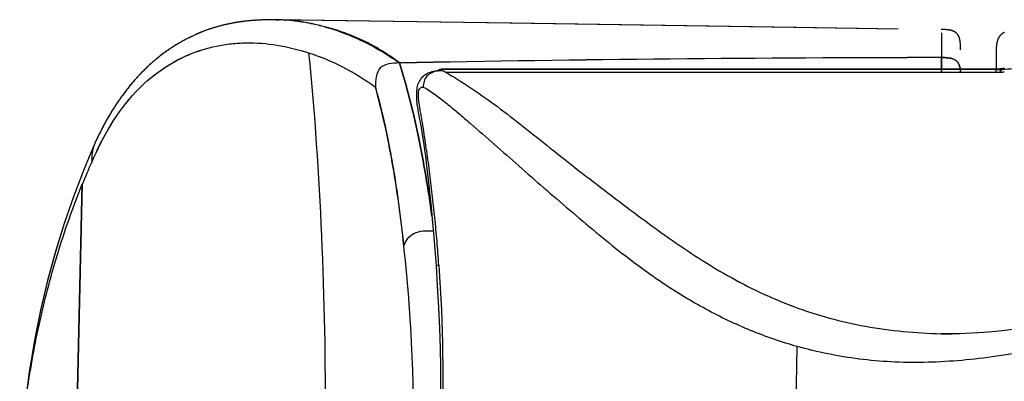
# Model space of a CAD drawing. Units: millimetres. Extents: x 0 to 1980, y 0 to 1400.
# Drawn here: x 719 to 760, y 259 to 275 of the extents above; entities that cross this region are included whole.
import ezdxf

# ---------------------------------------------------------------- set-up
doc = ezdxf.new("R2010")
doc.units = ezdxf.units.MM
doc.header["$LTSCALE"] = 108.9
for name, color, linetype in [('1233517_1_1_1', 7, 'CONTINUOUS'), ('1233519_1_1_1', 7, 'CONTINUOUS'), ('BODY-150_Q_33', 7, 'CONTINUOUS')]:
    doc.layers.add(name, color=color, linetype=linetype)

msp = doc.modelspace()

# ---------------------------------------------------------------- linework, layer by layer
at = {"layer": '1233517_1_1_1', "color": 6, "linetype": 'Continuous'}
for p, q in [((728.116, 274.391), (728.083, 274.386)), ((728.156, 274.398), (728.116, 274.391)), ((728.195, 274.404), (728.156, 274.398)), ((728.235, 274.41), (728.195, 274.404)), ((728.275, 274.415), (728.235, 274.41)), ((728.315, 274.421), (728.275, 274.415)), ((728.355, 274.426), (728.315, 274.421)), ((728.395, 274.431), (728.355, 274.426)), ((728.435, 274.436), (728.395, 274.431)), ((728.475, 274.441), (728.435, 274.436)), ((728.515, 274.445), (728.475, 274.441)), ((728.556, 274.45), (728.515, 274.445)), ((728.596, 274.454), (728.556, 274.45)), ((728.636, 274.458), (728.596, 274.454)), ((728.676, 274.462), (728.636, 274.458)), ((728.717, 274.465), (728.676, 274.462)), ((728.757, 274.469), (728.717, 274.465)), ((728.77, 274.47), (728.757, 274.469)), ((728.811, 274.473), (728.77, 274.47)), ((728.851, 274.476), (728.811, 274.473)), ((728.892, 274.479), (728.851, 274.476)), ((728.932, 274.481), (728.892, 274.479)), ((728.973, 274.484), (728.932, 274.481)), ((729.021, 274.486), (728.973, 274.484)), ((729.069, 274.489), (729.021, 274.486)), ((729.117, 274.491), (729.069, 274.489)), ((729.165, 274.493), (729.117, 274.491)), ((729.213, 274.494), (729.165, 274.493)), ((729.262, 274.496), (729.213, 274.494)), ((729.311, 274.497), (729.262, 274.496)), ((729.359, 274.498), (729.311, 274.497)), ((729.414, 274.499), (729.359, 274.498)), ((729.468, 274.5), (729.414, 274.499)), ((729.515, 274.5), (729.468, 274.5)), ((729.614, 274.5), (729.515, 274.5)), ((729.69, 274.5), (729.614, 274.5)), ((729.664, 274.504), (729.654, 274.505)), ((739.695, 274.359), (729.682, 274.504)), ((729.75, 274.499), (729.69, 274.5)), ((726.604, 273.975), (726.59, 273.969)), ((726.632, 273.986), (726.604, 273.975)), ((726.66, 273.997), (726.632, 273.986)), ((726.688, 274.008), (726.66, 273.997)), ((726.723, 274.021), (726.688, 274.008)), ((726.758, 274.034), (726.723, 274.021)), ((726.792, 274.047), (726.758, 274.034)), ((726.827, 274.06), (726.792, 274.047)), ((726.861, 274.072), (726.827, 274.06)), ((726.895, 274.084), (726.861, 274.072)), ((726.929, 274.096), (726.895, 274.084)), ((726.963, 274.107), (726.929, 274.096)), ((726.997, 274.119), (726.963, 274.107)), ((727.031, 274.13), (726.997, 274.119)), ((727.065, 274.141), (727.031, 274.13)), ((727.098, 274.151), (727.065, 274.141)), ((727.132, 274.162), (727.098, 274.151)), ((727.165, 274.172), (727.132, 274.162)), ((727.198, 274.182), (727.165, 274.172)), ((727.232, 274.192), (727.198, 274.182)), ((727.265, 274.202), (727.232, 274.192)), ((727.285, 274.207), (727.265, 274.202)), ((727.318, 274.217), (727.285, 274.207)), ((727.351, 274.226), (727.318, 274.217)), ((727.384, 274.235), (727.351, 274.226)), ((727.417, 274.243), (727.384, 274.235)), ((727.45, 274.252), (727.417, 274.243)), ((727.483, 274.26), (727.45, 274.252)), ((727.516, 274.269), (727.483, 274.26)), ((727.548, 274.277), (727.516, 274.269)), ((727.581, 274.285), (727.548, 274.277)), ((727.614, 274.292), (727.581, 274.285)), ((727.647, 274.3), (727.614, 274.292)), ((727.68, 274.307), (727.647, 274.3)), ((727.713, 274.315), (727.68, 274.307)), ((727.746, 274.322), (727.713, 274.315)), ((727.778, 274.329), (727.746, 274.322)), ((727.811, 274.336), (727.778, 274.329)), ((727.884, 274.35), (727.851, 274.344)), ((727.917, 274.356), (727.884, 274.35)), ((727.95, 274.363), (727.917, 274.356)), ((727.983, 274.369), (727.95, 274.363)), ((728.016, 274.374), (727.983, 274.369)), ((728.049, 274.38), (728.016, 274.374)), ((728.083, 274.386), (728.049, 274.38)), ((751.661, 274.172), (739.695, 274.359)), ((755.954, 274.099), (751.661, 274.172)), ((757.812, 274.089), (757.765, 274.09)), ((757.843, 274.089), (757.812, 274.089)), ((725.751, 273.562), (725.723, 273.546)), ((725.779, 273.578), (725.751, 273.562)), ((725.807, 273.594), (725.779, 273.578)), ((725.835, 273.609), (725.807, 273.594)), ((725.862, 273.624), (725.835, 273.609)), ((725.889, 273.639), (725.862, 273.624)), ((725.916, 273.653), (725.889, 273.639)), ((725.952, 273.672), (725.916, 273.653)), ((725.97, 273.682), (725.952, 273.672)), ((726.005, 273.7), (725.97, 273.682)), ((726.039, 273.718), (726.005, 273.7)), ((726.073, 273.735), (726.039, 273.718)), ((726.107, 273.752), (726.073, 273.735)), ((726.14, 273.768), (726.107, 273.752)), ((726.173, 273.784), (726.14, 273.768)), ((726.205, 273.8), (726.173, 273.784)), ((726.237, 273.815), (726.205, 273.8)), ((726.269, 273.83), (726.237, 273.815)), ((726.299, 273.844), (726.269, 273.83)), ((726.33, 273.858), (726.299, 273.844)), ((726.36, 273.871), (726.33, 273.858)), ((726.39, 273.884), (726.36, 273.871)), ((726.419, 273.897), (726.39, 273.884)), ((726.448, 273.91), (726.419, 273.897)), ((726.477, 273.922), (726.448, 273.91)), ((726.505, 273.934), (726.477, 273.922)), ((726.534, 273.946), (726.505, 273.934)), ((726.562, 273.958), (726.534, 273.946)), ((726.59, 273.969), (726.562, 273.958)), ((725.132, 273.165), (725.101, 273.143)), ((725.163, 273.187), (725.132, 273.165)), ((725.194, 273.209), (725.163, 273.187)), ((725.225, 273.231), (725.194, 273.209)), ((725.256, 273.252), (725.225, 273.231)), ((725.287, 273.273), (725.256, 273.252)), ((725.318, 273.294), (725.287, 273.273)), ((725.348, 273.314), (725.318, 273.294)), ((725.369, 273.327), (725.348, 273.314)), ((725.399, 273.347), (725.369, 273.327)), ((725.429, 273.367), (725.399, 273.347)), ((725.459, 273.386), (725.429, 273.367)), ((725.489, 273.405), (725.459, 273.386)), ((725.519, 273.424), (725.489, 273.405)), ((725.549, 273.442), (725.519, 273.424)), ((725.578, 273.46), (725.549, 273.442)), ((725.608, 273.478), (725.578, 273.46)), ((725.637, 273.495), (725.608, 273.478)), ((725.666, 273.512), (725.637, 273.495)), ((725.694, 273.529), (725.666, 273.512)), ((725.723, 273.546), (725.694, 273.529)), ((758.568, 273.485), (758.567, 273.5)), ((758.569, 273.47), (758.568, 273.485)), ((758.57, 273.455), (758.569, 273.47)), ((758.571, 273.44), (758.57, 273.455)), ((758.571, 273.426), (758.571, 273.44)), ((758.572, 273.412), (758.571, 273.426)), ((758.572, 273.399), (758.572, 273.412)), ((758.573, 273.378), (758.572, 273.399)), ((758.573, 273.359), (758.573, 273.378)), ((758.573, 273.335), (758.573, 273.359)), ((758.573, 273.307), (758.573, 273.335)), ((758.573, 273.3), (758.573, 273.306)), ((758.573, 273.293), (758.573, 273.298)), ((758.573, 273.285), (758.573, 273.291)), ((758.574, 273.232), (758.573, 273.283)), ((758.573, 273.276), (758.573, 273.276)), ((724.608, 272.754), (724.577, 272.727)), ((724.64, 272.781), (724.608, 272.754)), ((724.671, 272.808), (724.64, 272.781)), ((724.703, 272.834), (724.671, 272.808)), ((724.734, 272.86), (724.703, 272.834)), ((724.766, 272.886), (724.734, 272.86)), ((724.786, 272.903), (724.766, 272.886)), ((724.818, 272.928), (724.786, 272.903)), ((724.849, 272.953), (724.818, 272.928)), ((724.881, 272.978), (724.849, 272.953)), ((724.912, 273.002), (724.881, 272.978)), ((724.944, 273.026), (724.912, 273.002)), ((724.975, 273.05), (724.944, 273.026)), ((725.007, 273.074), (724.975, 273.05)), ((725.038, 273.097), (725.007, 273.074)), ((725.069, 273.12), (725.038, 273.097)), ((725.101, 273.143), (725.069, 273.12)), ((757.774, 272.908), (757.774, 272.416)), ((724.147, 272.324), (724.116, 272.292)), ((724.179, 272.355), (724.147, 272.324)), ((724.21, 272.387), (724.179, 272.355)), ((724.231, 272.407), (724.21, 272.387)), ((724.263, 272.438), (724.231, 272.407)), ((724.294, 272.469), (724.263, 272.438)), ((724.326, 272.499), (724.294, 272.469)), ((724.357, 272.528), (724.326, 272.499)), ((724.389, 272.558), (724.357, 272.528)), ((724.42, 272.587), (724.389, 272.558)), ((724.451, 272.615), (724.42, 272.587)), ((724.483, 272.644), (724.451, 272.615)), ((724.514, 272.672), (724.483, 272.644)), ((724.546, 272.7), (724.514, 272.672)), ((724.577, 272.727), (724.546, 272.7)), ((757.774, 272.405), (757.774, 272.297)), ((723.769, 271.914), (723.737, 271.877)), ((723.8, 271.95), (723.769, 271.914)), ((723.832, 271.986), (723.8, 271.95)), ((723.864, 272.022), (723.832, 271.986)), ((723.895, 272.057), (723.864, 272.022)), ((723.927, 272.092), (723.895, 272.057)), ((723.958, 272.126), (723.927, 272.092)), ((723.99, 272.16), (723.958, 272.126)), ((724.021, 272.193), (723.99, 272.16)), ((724.053, 272.227), (724.021, 272.193)), ((724.084, 272.259), (724.053, 272.227)), ((724.116, 272.292), (724.084, 272.259)), ((723.451, 271.526), (723.419, 271.484)), ((723.483, 271.567), (723.451, 271.526)), ((723.515, 271.607), (723.483, 271.567)), ((723.547, 271.647), (723.515, 271.607)), ((723.579, 271.687), (723.547, 271.647)), ((723.61, 271.726), (723.579, 271.687)), ((723.642, 271.764), (723.61, 271.726)), ((723.674, 271.802), (723.642, 271.764)), ((723.705, 271.84), (723.674, 271.802)), ((723.737, 271.877), (723.705, 271.84)), ((723.131, 271.087), (723.099, 271.04)), ((723.163, 271.133), (723.131, 271.087)), ((723.195, 271.179), (723.163, 271.133)), ((723.227, 271.224), (723.195, 271.179)), ((723.259, 271.269), (723.227, 271.224)), ((723.291, 271.313), (723.259, 271.269)), ((723.323, 271.357), (723.291, 271.313)), ((723.355, 271.4), (723.323, 271.357)), ((723.387, 271.442), (723.355, 271.4)), ((723.419, 271.484), (723.387, 271.442)), ((722.852, 270.66), (722.82, 270.608)), ((722.885, 270.712), (722.852, 270.66)), ((722.917, 270.763), (722.885, 270.712)), ((722.949, 270.813), (722.917, 270.763)), ((722.981, 270.863), (722.949, 270.813)), ((723.013, 270.912), (722.981, 270.863)), ((723.045, 270.96), (723.013, 270.912)), ((723.077, 271.008), (723.045, 270.96)), ((723.099, 271.04), (723.077, 271.008)), ((722.628, 270.281), (722.596, 270.224)), ((722.66, 270.337), (722.628, 270.281)), ((722.692, 270.393), (722.66, 270.337)), ((722.724, 270.447), (722.692, 270.393)), ((722.756, 270.502), (722.724, 270.447)), ((722.788, 270.555), (722.756, 270.502)), ((722.82, 270.608), (722.788, 270.555)), ((722.395, 269.846), (722.363, 269.784)), ((722.426, 269.908), (722.395, 269.846)), ((722.458, 269.969), (722.426, 269.908)), ((722.49, 270.029), (722.458, 269.969)), ((722.564, 270.166), (722.532, 270.108)), ((722.596, 270.224), (722.564, 270.166)), ((722.207, 269.461), (722.176, 269.394)), ((722.238, 269.527), (722.207, 269.461)), ((722.269, 269.592), (722.238, 269.527)), ((722.301, 269.657), (722.269, 269.592)), ((722.332, 269.721), (722.301, 269.657)), ((722.363, 269.784), (722.332, 269.721)), ((722.104, 269.227), (721.676, 268.216)), ((722.145, 269.326), (722.112, 269.251)), ((722.176, 269.394), (722.145, 269.326)), ((720.71, 228.386), (721.601, 267.569))]:
    msp.add_line(p, q, dxfattribs=at)
at = {"layer": '1233517_1_1_1', "color": 7, "linetype": 'Continuous'}
for p, q in [((729.654, 274.505), (729.65, 274.505)), ((729.664, 274.504), (729.65, 274.505)), ((729.682, 274.504), (729.654, 274.505)), ((729.719, 274.503), (729.682, 274.504)), ((729.719, 274.503), (729.682, 274.504)), ((729.75, 274.499), (729.758, 274.499)), ((729.75, 274.499), (729.765, 274.499)), ((729.758, 274.499), (729.765, 274.499)), ((729.872, 274.497), (729.858, 274.498)), ((729.873, 274.497), (729.859, 274.498)), ((729.927, 274.495), (729.934, 274.495)), ((730.127, 274.486), (730.159, 274.484)), ((730.127, 274.486), (730.159, 274.483)), ((731.801, 274.205), (731.847, 274.192)), ((731.801, 274.204), (731.818, 274.2)), ((731.818, 274.2), (731.847, 274.191)), ((731.933, 274.168), (731.913, 274.173)), ((731.934, 274.168), (731.914, 274.173)), ((734.941, 272.689), (734.953, 272.681)), ((734.941, 272.689), (734.953, 272.681))]:
    msp.add_line(p, q, dxfattribs=at)
at = {"layer": '1233517_1_1_1', "color": 6, "linetype": 'Continuous'}
for points in [[(727.851, 274.344), (727.844, 274.342), (727.811, 274.336)], [(758.567, 273.5), (758.567, 273.508), (758.566, 273.515), (758.566, 273.523), (758.565, 273.53), (758.564, 273.538), (758.563, 273.546), (758.563, 273.554), (758.562, 273.562), (758.561, 273.57), (758.56, 273.578), (758.559, 273.586), (758.558, 273.594), (758.557, 273.602), (758.555, 273.61), (758.554, 273.618), (758.552, 273.626), (758.551, 273.635), (758.549, 273.643), (758.548, 273.651), (758.546, 273.66), (758.544, 273.668), (758.542, 273.677), (758.54, 273.686), (758.538, 273.694), (758.535, 273.703), (758.533, 273.712), (758.53, 273.721), (758.527, 273.73), (758.524, 273.738), (758.521, 273.747), (758.518, 273.756), (758.515, 273.765), (758.511, 273.774), (758.507, 273.783), (758.503, 273.792), (758.499, 273.801), (758.495, 273.809), (758.491, 273.818), (758.486, 273.827), (758.481, 273.836), (758.476, 273.844), (758.471, 273.853), (758.465, 273.862), (758.459, 273.87), (758.453, 273.879), (758.447, 273.887), (758.441, 273.895), (758.434, 273.903), (758.427, 273.911), (758.42, 273.919), (758.412, 273.927), (758.404, 273.934), (758.396, 273.942), (758.388, 273.949), (758.379, 273.956), (758.371, 273.963), (758.361, 273.97), (758.352, 273.976), (758.343, 273.983), (758.333, 273.989), (758.323, 273.995), (758.312, 274.001), (758.302, 274.006), (758.291, 274.011), (758.28, 274.017), (758.269, 274.022), (758.258, 274.026), (758.247, 274.031), (758.235, 274.035), (758.223, 274.039), (758.211, 274.043), (758.199, 274.047), (758.187, 274.05), (758.175, 274.054), (758.162, 274.057), (758.15, 274.06), (758.137, 274.062), (758.124, 274.065), (758.111, 274.067), (758.098, 274.07), (758.085, 274.072), (758.071, 274.073), (758.058, 274.075), (758.044, 274.077), (758.03, 274.078), (758.016, 274.08), (758.002, 274.081), (757.988, 274.082), (757.974, 274.083), (757.96, 274.084), (757.946, 274.085), (757.931, 274.086), (757.917, 274.086), (757.902, 274.087), (757.887, 274.087), (757.872, 274.088), (757.843, 274.089)], [(722.532, 270.108), (722.522, 270.088), (722.49, 270.029)], [(721.676, 268.216), (721.243, 267.084), (720.841, 265.918), (720.473, 264.723), (720.14, 263.503), (719.844, 262.257), (719.587, 260.979), (719.37, 259.674), (719.195, 258.344), (719.057, 256.98)]]:
    msp.add_lwpolyline(points, dxfattribs=at)
at = {"layer": '1233517_1_1_1', "color": 7, "linetype": 'Continuous'}
for centre, radius, start, end in [((729.607, 269.358), 5.147, 89.5269, 92.8964), ((729.593, 269.297), 5.208, 87.0853, 88.6139), ((729.671, 267.033), 7.467, 88.0318, 89.2755), ((729.667, 266.912), 7.588, 86.5248, 87.9803), ((729.653, 266.71), 7.79, 83.9126, 86.2817), ((729.634, 266.528), 7.973, 82.6758, 83.9167), ((729.617, 266.394), 8.108, 81.4382, 82.6757), ((729.594, 266.24), 8.264, 79.8882, 81.4374), ((729.577, 266.143), 8.362, 79.2154, 79.8903), ((729.545, 265.983), 8.525, 76.3893, 79.2078), ((729.487, 265.738), 8.777, 74.7113, 76.3935), ((730.119, 267.756), 6.663, 74.3831, 75.0878), ((728.514, 263.694), 11.056, 54.4556, 56.1351), ((728.659, 263.896), 10.806, 54.3758, 56.1739)]:
    msp.add_arc(centre, radius, start, end, dxfattribs=at)
at = {"layer": '1233517_1_1_1', "color": 6, "linetype": 'Continuous'}
for centre, radius, start, end in [((758.868, -989.357), 1262.264, 90.049686, 91.085622), ((757.411, 272.277), 1.159, 6.3095, 6.8349), ((749.862, 256.071), 30.51, 155.953, 157.8616)]:
    msp.add_arc(centre, radius, start, end, dxfattribs=at)
at = {"layer": '1233517_1_1_1', "color": 7, "linetype": 'Continuous'}
for points, knots in [([(731.847, 274.192), (732.082, 274.127), (733.074, 273.806), (734.011, 273.319), (734.674, 272.874)], [0, 0, 0, 0, 0.233339, 1, 1, 1, 1]), ([(734.674, 272.873), (734.448, 273.025), (733.586, 273.556), (732.645, 273.966), (731.933, 274.168)], [0, 0, 0, 0, 0.26893, 1, 1, 1, 1])]:
    msp.add_open_spline(points, degree=3, knots=knots, dxfattribs=at)
at = {"layer": '1233517_1_1_1', "color": 6, "linetype": 'Continuous'}
for points, knots in [([(757.767, 273.948), (757.767, 273.895), (757.765, 273.548), (757.768, 273.2), (757.774, 272.906)], [0, 0, 0, 0, 0.152622, 1, 1, 1, 1]), ([(722, 268.503), (722.472, 269.571), (723.5, 271.42), (725.581, 272.914), (727.244, 273.432), (728.513, 273.568), (729.825, 273.468), (730.69, 273.248), (731.127, 273.112)], [0, 0, 0, 0, 0.308096, 0.544352, 0.654641, 0.765156, 0.879283, 1, 1, 1, 1]), ([(731.127, 273.112), (731.392, 270.55), (731.725, 265.323), (731.912, 257.414), (731.59, 250.764), (731.004, 245.518), (730.602, 242.943), (730.382, 241.673)], [0, 0, 0, 0, 0.244921, 0.497978, 0.752207, 0.877404, 1, 1, 1, 1]), ([(731.13, 273.112), (731.609, 272.957), (732.592, 272.55), (733.495, 271.989), (733.943, 271.662)], [0, 0, 0, 0, 0.476532, 1, 1, 1, 1]), ([(758.561, 272.415), (758.551, 272.5), (758.52, 272.631), (758.411, 272.77), (758.26, 272.865), (758.039, 272.906), (757.862, 272.906), (757.774, 272.906)], [0, 0, 0, 0, 0.245446, 0.369651, 0.494956, 0.746692, 1, 1, 1, 1]), ([(734.953, 272.681), (734.675, 272.675), (733.982, 272.633), (733.949, 271.94), (733.943, 271.662)], [0, 0, 0, 0, 0.499684, 1, 1, 1, 1]), ([(736.323, 266.23), (736.165, 267.368), (735.803, 269.54), (735.268, 271.679), (734.953, 272.682)], [0, 0, 0, 0, 0.522194, 1, 1, 1, 1]), ([(735.139, 264.982), (735.015, 266.157), (734.711, 268.402), (734.232, 270.619), (733.943, 271.662)], [0, 0, 0, 0, 0.52196, 1, 1, 1, 1]), ([(722.113, 269.25), (722.062, 269.134), (722.011, 268.882), (722.001, 268.63), (722, 268.503)], [0, 0, 0, 0, 0.49947, 1, 1, 1, 1]), ([(718.971, 255.754), (719.037, 256.736), (719.225, 258.707), (719.75, 261.67), (720.521, 264.641), (721.207, 266.601), (721.601, 267.569)], [0, 0, 0, 0, 0.243079, 0.48831, 0.741843, 1, 1, 1, 1]), ([(735.139, 264.982), (735.185, 265.081), (735.282, 265.289), (735.563, 265.544), (735.964, 265.62), (736.238, 265.611), (736.379, 265.604)], [0, 0, 0, 0, 0.21635, 0.452507, 0.720494, 1, 1, 1, 1]), ([(735.54, 258.283), (735.538, 258.851), (735.491, 261.088), (735.319, 263.322), (735.139, 264.982)], [0, 0, 0, 0, 0.253709, 1, 1, 1, 1])]:
    msp.add_open_spline(points, degree=3, knots=knots, dxfattribs=at)
msp.add_open_spline([(758.57, 272.296), (758.569, 272.332), (758.566, 272.368), (758.562, 272.405)], degree=3, dxfattribs=at)
at = {"layer": '1233519_1_1_1', "color": 6, "linetype": 'Continuous'}
for p, q in [((728.124, 274.393), (728.09, 274.387)), ((728.158, 274.398), (728.124, 274.393)), ((728.193, 274.403), (728.158, 274.398)), ((728.227, 274.408), (728.193, 274.403)), ((728.261, 274.413), (728.227, 274.408)), ((728.303, 274.419), (728.261, 274.413)), ((728.346, 274.425), (728.303, 274.419)), ((728.388, 274.43), (728.346, 274.425)), ((728.43, 274.436), (728.388, 274.43)), ((728.472, 274.441), (728.43, 274.436)), ((728.514, 274.445), (728.472, 274.441)), ((728.555, 274.45), (728.514, 274.445)), ((728.597, 274.454), (728.555, 274.45)), ((728.638, 274.458), (728.597, 274.454)), ((728.679, 274.462), (728.638, 274.458)), ((728.72, 274.465), (728.679, 274.462)), ((728.758, 274.469), (728.72, 274.465)), ((728.774, 274.47), (728.758, 274.469)), ((728.818, 274.473), (728.774, 274.47)), ((728.86, 274.476), (728.818, 274.473)), ((728.9, 274.479), (728.86, 274.476)), ((728.946, 274.482), (728.9, 274.479)), ((728.99, 274.485), (728.946, 274.482)), ((729.033, 274.487), (728.99, 274.485)), ((729.076, 274.489), (729.033, 274.487)), ((729.123, 274.491), (729.076, 274.489)), ((729.17, 274.493), (729.123, 274.491)), ((729.216, 274.494), (729.17, 274.493)), ((729.267, 274.496), (729.216, 274.494)), ((729.318, 274.497), (729.267, 274.496)), ((729.367, 274.498), (729.318, 274.497)), ((729.422, 274.499), (729.367, 274.498)), ((729.476, 274.5), (729.422, 274.499)), ((729.513, 274.5), (729.476, 274.5)), ((729.61, 274.5), (729.513, 274.5)), ((729.686, 274.5), (729.61, 274.5)), ((729.765, 274.499), (729.662, 274.504)), ((729.75, 274.499), (729.686, 274.5)), ((739.595, 274.361), (729.831, 274.498)), ((726.608, 273.976), (726.58, 273.965)), ((726.645, 273.991), (726.608, 273.976)), ((726.682, 274.005), (726.645, 273.991)), ((726.719, 274.019), (726.682, 274.005)), ((726.756, 274.033), (726.719, 274.019)), ((726.792, 274.047), (726.756, 274.033)), ((726.829, 274.06), (726.792, 274.047)), ((726.866, 274.073), (726.829, 274.06)), ((726.902, 274.086), (726.866, 274.073)), ((726.939, 274.099), (726.902, 274.086)), ((726.975, 274.111), (726.939, 274.099)), ((727.011, 274.123), (726.975, 274.111)), ((727.048, 274.135), (727.011, 274.123)), ((727.084, 274.147), (727.048, 274.135)), ((727.12, 274.158), (727.084, 274.147)), ((727.156, 274.169), (727.12, 274.158)), ((727.192, 274.18), (727.156, 274.169)), ((727.228, 274.191), (727.192, 274.18)), ((727.264, 274.201), (727.228, 274.191)), ((727.282, 274.206), (727.264, 274.201)), ((727.318, 274.217), (727.282, 274.206)), ((727.354, 274.226), (727.318, 274.217)), ((727.389, 274.236), (727.354, 274.226)), ((727.425, 274.246), (727.389, 274.236)), ((727.46, 274.255), (727.425, 274.246)), ((727.496, 274.264), (727.46, 274.255)), ((727.531, 274.273), (727.496, 274.264)), ((727.567, 274.281), (727.531, 274.273)), ((727.602, 274.29), (727.567, 274.281)), ((727.637, 274.298), (727.602, 274.29)), ((727.673, 274.306), (727.637, 274.298)), ((727.708, 274.314), (727.673, 274.306)), ((727.743, 274.321), (727.708, 274.314)), ((727.778, 274.329), (727.743, 274.321)), ((727.813, 274.336), (727.778, 274.329)), ((727.848, 274.343), (727.813, 274.336)), ((727.882, 274.35), (727.848, 274.343)), ((727.917, 274.356), (727.882, 274.35)), ((727.952, 274.363), (727.917, 274.356)), ((727.986, 274.369), (727.952, 274.363)), ((728.021, 274.375), (727.986, 274.369)), ((728.055, 274.381), (728.021, 274.375)), ((728.09, 274.387), (728.055, 274.381)), ((751.539, 274.174), (739.595, 274.361)), ((755.954, 274.099), (751.539, 274.174)), ((757.818, 274.089), (757.765, 274.09)), ((757.85, 274.088), (757.818, 274.089)), ((725.751, 273.562), (725.719, 273.544)), ((725.782, 273.58), (725.751, 273.562)), ((725.813, 273.597), (725.782, 273.58)), ((725.844, 273.614), (725.813, 273.597)), ((725.875, 273.631), (725.844, 273.614)), ((725.905, 273.647), (725.875, 273.631)), ((725.936, 273.664), (725.905, 273.647)), ((726.006, 273.701), (725.976, 273.685)), ((726.036, 273.716), (726.006, 273.701)), ((726.065, 273.731), (726.036, 273.716)), ((726.095, 273.746), (726.065, 273.731)), ((726.124, 273.76), (726.095, 273.746)), ((726.154, 273.775), (726.124, 273.76)), ((726.183, 273.789), (726.154, 273.775)), ((726.212, 273.803), (726.183, 273.789)), ((726.241, 273.816), (726.212, 273.803)), ((726.269, 273.83), (726.241, 273.816)), ((726.298, 273.843), (726.269, 273.83)), ((726.327, 273.856), (726.298, 273.843)), ((726.355, 273.869), (726.327, 273.856)), ((726.384, 273.882), (726.355, 273.869)), ((726.412, 273.894), (726.384, 273.882)), ((726.44, 273.906), (726.412, 273.894)), ((726.468, 273.918), (726.44, 273.906)), ((726.496, 273.93), (726.468, 273.918)), ((726.524, 273.942), (726.496, 273.93)), ((726.552, 273.954), (726.524, 273.942)), ((726.58, 273.965), (726.552, 273.954)), ((725.124, 273.159), (725.086, 273.132)), ((725.161, 273.186), (725.124, 273.159)), ((725.199, 273.213), (725.161, 273.186)), ((725.237, 273.239), (725.199, 273.213)), ((725.275, 273.265), (725.237, 273.239)), ((725.313, 273.291), (725.275, 273.265)), ((725.402, 273.349), (725.364, 273.324)), ((725.439, 273.373), (725.402, 273.349)), ((725.477, 273.397), (725.439, 273.373)), ((725.514, 273.42), (725.477, 273.397)), ((725.55, 273.443), (725.514, 273.42)), ((725.586, 273.465), (725.55, 273.443)), ((725.62, 273.486), (725.586, 273.465)), ((725.654, 273.506), (725.62, 273.486)), ((725.687, 273.525), (725.654, 273.506)), ((725.719, 273.544), (725.687, 273.525)), ((758.569, 273.482), (758.568, 273.498)), ((758.57, 273.467), (758.569, 273.482)), ((758.57, 273.452), (758.57, 273.467)), ((758.572, 273.416), (758.571, 273.43)), ((758.572, 273.402), (758.572, 273.416)), ((758.573, 273.381), (758.572, 273.402)), ((758.573, 273.361), (758.573, 273.381)), ((758.573, 273.34), (758.573, 273.361)), ((758.573, 273.311), (758.573, 273.34)), ((758.573, 273.292), (758.573, 273.311)), ((758.573, 273.282), (758.573, 273.289)), ((758.573, 273.277), (758.573, 273.28)), ((758.574, 273.264), (758.573, 273.276)), ((758.574, 273.263), (758.574, 273.263)), ((758.574, 273.256), (758.574, 273.261)), ((758.574, 273.233), (758.574, 273.254)), ((724.581, 272.731), (724.556, 272.709)), ((724.606, 272.752), (724.581, 272.731)), ((724.631, 272.774), (724.606, 272.752)), ((724.657, 272.795), (724.631, 272.774)), ((724.682, 272.817), (724.657, 272.795)), ((724.707, 272.838), (724.682, 272.817)), ((724.732, 272.858), (724.707, 272.838)), ((724.82, 272.93), (724.783, 272.9)), ((724.858, 272.96), (724.82, 272.93)), ((724.896, 272.99), (724.858, 272.96)), ((724.934, 273.019), (724.896, 272.99)), ((724.972, 273.048), (724.934, 273.019)), ((725.01, 273.076), (724.972, 273.048)), ((725.048, 273.104), (725.01, 273.076)), ((725.086, 273.132), (725.048, 273.104)), ((757.774, 272.415), (757.774, 272.906)), ((724.154, 272.331), (724.129, 272.305)), ((724.179, 272.356), (724.154, 272.331)), ((724.204, 272.381), (724.179, 272.356)), ((724.229, 272.405), (724.204, 272.381)), ((724.254, 272.43), (724.229, 272.405)), ((724.28, 272.454), (724.254, 272.43)), ((724.305, 272.479), (724.28, 272.454)), ((724.33, 272.502), (724.305, 272.479)), ((724.355, 272.526), (724.33, 272.502)), ((724.38, 272.55), (724.355, 272.526)), ((724.405, 272.573), (724.38, 272.55)), ((724.43, 272.596), (724.405, 272.573)), ((724.455, 272.619), (724.43, 272.596)), ((724.481, 272.642), (724.455, 272.619)), ((724.506, 272.664), (724.481, 272.642)), ((724.531, 272.687), (724.506, 272.664)), ((724.556, 272.709), (724.531, 272.687)), ((757.774, 272.296), (757.774, 272.405)), ((723.791, 271.94), (723.754, 271.897)), ((723.829, 271.983), (723.791, 271.94)), ((723.854, 272.011), (723.829, 271.983)), ((723.879, 272.039), (723.854, 272.011)), ((723.904, 272.066), (723.879, 272.039)), ((723.929, 272.094), (723.904, 272.066)), ((723.954, 272.121), (723.929, 272.094)), ((723.979, 272.148), (723.954, 272.121)), ((724.004, 272.175), (723.979, 272.148)), ((724.029, 272.201), (724.004, 272.175)), ((724.054, 272.228), (724.029, 272.201)), ((724.079, 272.254), (724.054, 272.228)), ((724.104, 272.279), (724.079, 272.254)), ((724.129, 272.305), (724.104, 272.279)), ((723.431, 271.499), (723.393, 271.45)), ((723.468, 271.547), (723.431, 271.499)), ((723.505, 271.595), (723.468, 271.547)), ((723.542, 271.642), (723.505, 271.595)), ((723.58, 271.688), (723.542, 271.642)), ((723.617, 271.734), (723.58, 271.688)), ((723.654, 271.779), (723.617, 271.734)), ((723.679, 271.809), (723.654, 271.779)), ((723.717, 271.853), (723.679, 271.809)), ((723.754, 271.897), (723.717, 271.853)), ((723.134, 271.09), (723.097, 271.037)), ((723.171, 271.144), (723.134, 271.09)), ((723.208, 271.196), (723.171, 271.144)), ((723.245, 271.248), (723.208, 271.196)), ((723.282, 271.3), (723.245, 271.248)), ((723.319, 271.35), (723.282, 271.3)), ((723.356, 271.401), (723.319, 271.35)), ((723.393, 271.45), (723.356, 271.401)), ((722.852, 270.659), (722.815, 270.6)), ((722.888, 270.718), (722.852, 270.659)), ((722.925, 270.776), (722.888, 270.718)), ((722.962, 270.833), (722.925, 270.776)), ((722.998, 270.889), (722.962, 270.833)), ((723.035, 270.945), (722.998, 270.889)), ((723.072, 271), (723.035, 270.945)), ((723.097, 271.037), (723.072, 271)), ((722.635, 270.293), (722.599, 270.229)), ((722.671, 270.356), (722.635, 270.293)), ((722.707, 270.418), (722.671, 270.356)), ((722.743, 270.479), (722.707, 270.418)), ((722.779, 270.54), (722.743, 270.479)), ((722.815, 270.6), (722.779, 270.54)), ((722.399, 269.854), (722.364, 269.786)), ((722.434, 269.922), (722.399, 269.854)), ((722.469, 269.99), (722.434, 269.922)), ((722.504, 270.056), (722.469, 269.99)), ((722.528, 270.1), (722.504, 270.056)), ((722.563, 270.165), (722.528, 270.1)), ((722.599, 270.229), (722.563, 270.165)), ((722.188, 269.419), (722.162, 269.364)), ((722.212, 269.472), (722.188, 269.419)), ((722.236, 269.523), (722.212, 269.472)), ((722.26, 269.573), (722.236, 269.523)), ((722.283, 269.621), (722.26, 269.573)), ((722.306, 269.669), (722.283, 269.621)), ((722.329, 269.716), (722.306, 269.669)), ((722.364, 269.786), (722.329, 269.716)), ((722.104, 269.227), (721.677, 268.218)), ((722.137, 269.307), (722.112, 269.251)), ((722.162, 269.364), (722.137, 269.307)), ((721.601, 267.569), (720.71, 228.386))]:
    msp.add_line(p, q, dxfattribs=at)
at = {"layer": '1233519_1_1_1', "color": 7, "linetype": 'Continuous'}
for p, q in [((729.662, 274.504), (729.605, 274.504)), ((729.658, 274.503), (729.655, 274.503)), ((729.75, 274.499), (729.765, 274.499)), ((729.75, 274.499), (729.765, 274.499)), ((729.765, 274.499), (729.831, 274.498)), ((729.895, 274.495), (729.827, 274.499)), ((729.882, 274.496), (729.831, 274.499)), ((729.831, 274.498), (729.882, 274.497)), ((729.879, 274.496), (729.856, 274.497)), ((729.882, 274.497), (729.895, 274.496)), ((730.127, 274.486), (730.159, 274.484)), ((730.127, 274.486), (730.159, 274.483)), ((731.8, 274.205), (731.854, 274.191)), ((731.801, 274.204), (731.934, 274.168)), ((731.854, 274.191), (731.933, 274.17)), ((732.503, 273.994), (732.473, 274.004)), ((734.953, 272.68), (734.941, 272.69)), ((734.953, 272.68), (734.941, 272.689))]:
    msp.add_line(p, q, dxfattribs=at)
msp.add_lwpolyline([(732.473, 274.004), (732.489, 273.999), (732.503, 273.994)], dxfattribs=at)
at = {"layer": '1233519_1_1_1', "color": 6, "linetype": 'Continuous'}
for points in [[(758.568, 273.498), (758.567, 273.506), (758.566, 273.513), (758.566, 273.521), (758.565, 273.529), (758.564, 273.537), (758.564, 273.545), (758.563, 273.553), (758.562, 273.561), (758.561, 273.569), (758.56, 273.577), (758.559, 273.586), (758.558, 273.594), (758.556, 273.602), (758.555, 273.611), (758.554, 273.619), (758.552, 273.627), (758.551, 273.636), (758.549, 273.644), (758.547, 273.653), (758.545, 273.662), (758.543, 273.671), (758.541, 273.68), (758.539, 273.688), (758.537, 273.697), (758.534, 273.706), (758.532, 273.715), (758.529, 273.725), (758.526, 273.734), (758.523, 273.743), (758.52, 273.752), (758.516, 273.761), (758.513, 273.77), (758.509, 273.779), (758.505, 273.788), (758.501, 273.798), (758.496, 273.807), (758.492, 273.816), (758.487, 273.825), (758.482, 273.834), (758.477, 273.843), (758.471, 273.852), (758.466, 273.86), (758.46, 273.869), (758.454, 273.878), (758.447, 273.887), (758.441, 273.895), (758.434, 273.903), (758.426, 273.912), (758.419, 273.92), (758.411, 273.928), (758.403, 273.935), (758.395, 273.943), (758.386, 273.95), (758.377, 273.958), (758.368, 273.965), (758.359, 273.972), (758.349, 273.978), (758.339, 273.985), (758.329, 273.991), (758.319, 273.997), (758.308, 274.003), (758.297, 274.009), (758.286, 274.014), (758.274, 274.019), (758.263, 274.024), (758.251, 274.029), (758.239, 274.034), (758.227, 274.038), (758.215, 274.042), (758.203, 274.046), (758.19, 274.049), (758.177, 274.053), (758.165, 274.056), (758.152, 274.059), (758.138, 274.062), (758.125, 274.065), (758.112, 274.067), (758.098, 274.069), (758.084, 274.072), (758.071, 274.074), (758.057, 274.075), (758.042, 274.077), (758.028, 274.079), (758.014, 274.08), (757.999, 274.081), (757.985, 274.082), (757.97, 274.083), (757.956, 274.084), (757.941, 274.085), (757.926, 274.086), (757.911, 274.086), (757.896, 274.087), (757.88, 274.088), (757.85, 274.088)], [(725.976, 273.685), (725.966, 273.68), (725.936, 273.664)], [(725.364, 273.324), (725.351, 273.316), (725.313, 273.291)], [(758.571, 273.43), (758.571, 273.437), (758.57, 273.452)], [(724.783, 272.9), (724.77, 272.889), (724.732, 272.858)], [(721.677, 268.218), (721.245, 267.089), (720.844, 265.925), (720.476, 264.733), (720.144, 263.515), (719.848, 262.272), (719.59, 260.998), (719.374, 259.695), (719.197, 258.368), (719.06, 257.008), (718.968, 255.754)]]:
    msp.add_lwpolyline(points, dxfattribs=at)
at = {"layer": '1233519_1_1_1', "color": 7, "linetype": 'Continuous'}
for centre, radius, start, end in [((729.58, 269.417), 5.087, 89.7158, 92.5421), ((729.578, 268.811), 5.693, 88.6142, 89.1944), ((729.57, 268.494), 6.01, 87.5413, 88.6093), ((729.675, 267.106), 7.394, 86.4965, 88.2926), ((729.664, 266.951), 7.549, 83.7955, 86.2434), ((729.639, 266.716), 7.785, 82.5322, 83.7992), ((729.608, 266.476), 8.028, 81.286, 82.5311), ((729.546, 266.075), 8.433, 79.7684, 81.2822), ((729.477, 265.689), 8.825, 79.1373, 79.7744), ((729.329, 264.942), 9.587, 76.6029, 79.1091), ((729.053, 263.767), 10.793, 75.2535, 76.623), ((729.172, 264.174), 10.37, 71.4402, 74.557), ((729.457, 265.076), 9.424, 68.8105, 71.1504), ((729.546, 265.299), 9.184, 68.8282, 71.2291), ((729.825, 266.014), 8.416, 61.2044, 68.8369), ((729.977, 266.312), 8.082, 59.8296, 61.1352), ((729.929, 266.267), 8.144, 59.6919, 60.989), ((729.993, 266.338), 8.052, 58.9821, 59.8292), ((729.889, 266.198), 8.224, 58.8631, 59.6926), ((729.667, 265.85), 8.637, 52.3623, 58.7942), ((730.002, 266.354), 8.034, 51.9568, 58.982)]:
    msp.add_arc(centre, radius, start, end, dxfattribs=at)
at = {"layer": '1233519_1_1_1', "color": 6, "linetype": 'Continuous'}
for centre, radius, start, end in [((758.542, -973.62), 1246.526, 90.035314, 91.084347), ((749.862, 256.071), 30.51, 155.953, 157.8622)]:
    msp.add_arc(centre, radius, start, end, dxfattribs=at)
at = {"layer": '1233519_1_1_1', "color": 7, "linetype": 'Continuous'}
for points, knots in [([(732.472, 274.005), (732.421, 274.023), (732.217, 274.09), (732.01, 274.15), (731.855, 274.19)], [0, 0, 0, 0, 0.253879, 1, 1, 1, 1]), ([(733.879, 273.389), (733.796, 273.435), (733.467, 273.611), (733.124, 273.763), (732.864, 273.864)], [0, 0, 0, 0, 0.252381, 1, 1, 1, 1])]:
    msp.add_open_spline(points, degree=3, knots=knots, dxfattribs=at)
at = {"layer": '1233519_1_1_1', "color": 6, "linetype": 'Continuous'}
for points, knots in [([(757.767, 273.948), (757.767, 273.895), (757.765, 273.548), (757.768, 273.2), (757.774, 272.906)], [0, 0, 0, 0, 0.152618, 1, 1, 1, 1]), ([(722, 268.503), (722.473, 269.571), (723.292, 271.041), (724.869, 272.401), (726.023, 273.054), (727.043, 273.366), (727.87, 273.502), (728.722, 273.551), (729.825, 273.467), (730.691, 273.248), (731.127, 273.112)], [0, 0, 0, 0, 0.307658, 0.430786, 0.544867, 0.654948, 0.709991, 0.765467, 0.879453, 1, 1, 1, 1]), ([(731.127, 273.112), (731.392, 270.55), (731.725, 265.323), (731.912, 257.414), (731.59, 250.764), (731.004, 245.518), (730.602, 242.943), (730.382, 241.673)], [0, 0, 0, 0, 0.244921, 0.497978, 0.752207, 0.877404, 1, 1, 1, 1]), ([(731.13, 273.112), (731.609, 272.957), (732.592, 272.55), (733.495, 271.989), (733.943, 271.662)], [0, 0, 0, 0, 0.476532, 1, 1, 1, 1]), ([(757.774, 272.906), (757.862, 272.906), (758.039, 272.906), (758.26, 272.865), (758.411, 272.77), (758.52, 272.631), (758.551, 272.5), (758.561, 272.415)], [0, 0, 0, 0, 0.253251, 0.505064, 0.630403, 0.754618, 1, 1, 1, 1]), ([(734.953, 272.681), (734.675, 272.675), (733.982, 272.632), (733.949, 271.94), (733.943, 271.662)], [0, 0, 0, 0, 0.499678, 1, 1, 1, 1]), ([(734.953, 272.681), (735.269, 271.681), (735.803, 269.543), (736.165, 267.372), (736.323, 266.232)], [0, 0, 0, 0, 0.477129, 1, 1, 1, 1]), ([(733.942, 271.662), (734.084, 271.155), (734.276, 270.377), (734.496, 269.318), (734.654, 268.49), (734.795, 267.638), (734.956, 266.466), (735.07, 265.578), (735.14, 264.982)], [0, 0, 0, 0, 0.232454, 0.353732, 0.477633, 0.604771, 0.735046, 1, 1, 1, 1]), ([(722.105, 269.232), (722.058, 269.119), (722.01, 268.873), (722.001, 268.627), (722, 268.503)], [0, 0, 0, 0, 0.499651, 1, 1, 1, 1]), ([(718.971, 255.754), (719.037, 256.736), (719.225, 258.707), (719.75, 261.67), (720.521, 264.641), (721.207, 266.601), (721.601, 267.569)], [0, 0, 0, 0, 0.243079, 0.48831, 0.741843, 1, 1, 1, 1]), ([(735.139, 264.982), (735.185, 265.081), (735.282, 265.289), (735.563, 265.544), (735.964, 265.62), (736.238, 265.611), (736.379, 265.604)], [0, 0, 0, 0, 0.216335, 0.452415, 0.720486, 1, 1, 1, 1]), ([(735.54, 258.284), (735.538, 258.852), (735.491, 261.089), (735.319, 263.322), (735.139, 264.982)], [0, 0, 0, 0, 0.253711, 1, 1, 1, 1])]:
    msp.add_open_spline(points, degree=3, knots=knots, dxfattribs=at)
msp.add_open_spline([(758.562, 272.405), (758.566, 272.368), (758.569, 272.332), (758.57, 272.296)], degree=3, dxfattribs=at)
at = {"layer": 'BODY-150_Q_33', "color": 6, "linetype": 'Continuous'}
for p, q in [((760.074, 273.201), (760.073, 273.179)), ((760.073, 273.179), (760.073, 273.152)), ((760.073, 273.152), (760.073, 273.091)), ((760.075, 273.257), (760.074, 273.241)), ((760.074, 273.241), (760.074, 273.222)), ((760.074, 273.222), (760.074, 273.201)), ((760.076, 273.286), (760.075, 273.273)), ((760.075, 273.273), (760.075, 273.257)), ((760.077, 273.311), (760.076, 273.298)), ((760.076, 273.298), (760.076, 273.286)), ((760.078, 273.325), (760.077, 273.311)), ((760.079, 273.348), (760.078, 273.338)), ((760.078, 273.338), (760.078, 273.325)), ((760.08, 273.357), (760.079, 273.348)), ((760.081, 273.376), (760.08, 273.367)), ((760.08, 273.367), (760.08, 273.357)), ((760.082, 273.386), (760.081, 273.376)), ((760.083, 273.395), (760.082, 273.386)), ((760.084, 273.405), (760.083, 273.395)), ((760.085, 273.415), (760.084, 273.405)), ((760.086, 273.425), (760.085, 273.415)), ((760.087, 273.436), (760.086, 273.425)), ((760.088, 273.446), (760.087, 273.436)), ((760.09, 273.456), (760.088, 273.446)), ((760.091, 273.467), (760.09, 273.456)), ((760.073, 273.087), (760.073, 272.549)), ((736.683, 272.364), (736.603, 272.359)), ((736.72, 272.365), (736.683, 272.364)), ((760.07, 272.415), (736.724, 272.417)), ((760.073, 272.549), (760.073, 272.415)), ((735.805, 270.306), (735.834, 270.137)), ((735.834, 270.137), (735.88, 269.863)), ((735.88, 269.863), (735.929, 269.565)), ((736.012, 269.003), (736.045, 268.751)), ((736.045, 268.751), (736.096, 268.347)), ((736.096, 268.347), (736.151, 267.884)), ((736.151, 267.884), (736.192, 267.516)), ((736.192, 267.516), (736.237, 267.094)), ((736.237, 267.094), (736.285, 266.626)), ((736.285, 266.626), (736.334, 266.105)), ((736.334, 266.105), (736.387, 265.513)), ((736.387, 265.513), (736.443, 264.819)), ((736.443, 264.819), (736.493, 264.132)), ((736.611, 264.167), (736.613, 264.14)), ((736.611, 264.167), (736.613, 264.14)), ((750.978, 220.461), (751.7, 260.736))]:
    msp.add_line(p, q, dxfattribs=at)
at = {"layer": 'BODY-150_Q_33', "color": 7, "linetype": 'Continuous'}
for p, q in [((760.073, 272.404), (736.774, 272.407)), ((736.775, 272.357), (736.801, 272.342)), ((736.775, 272.357), (736.801, 272.342)), ((736.882, 272.295), (760.073, 272.296)), ((758.159, 261.271), (758.222, 261.272)), ((758.159, 261.271), (758.222, 261.271))]:
    msp.add_line(p, q, dxfattribs=at)
at = {"layer": 'BODY-150_Q_33', "color": 6, "linetype": 'Continuous'}
for points in [[(760.418, 273.965), (760.411, 273.962), (760.404, 273.959), (760.397, 273.956), (760.39, 273.952), (760.383, 273.948), (760.377, 273.945), (760.37, 273.941), (760.363, 273.937), (760.357, 273.933), (760.35, 273.929), (760.344, 273.925), (760.338, 273.921), (760.331, 273.917), (760.325, 273.913), (760.319, 273.909), (760.313, 273.904), (760.307, 273.9), (760.302, 273.895), (760.296, 273.89), (760.29, 273.886), (760.285, 273.881), (760.279, 273.876), (760.274, 273.871), (760.269, 273.866), (760.264, 273.861), (760.259, 273.856), (760.254, 273.851), (760.249, 273.846), (760.244, 273.84), (760.239, 273.835), (760.235, 273.83), (760.23, 273.824), (760.226, 273.819), (760.222, 273.813), (760.217, 273.808), (760.213, 273.802), (760.209, 273.797), (760.205, 273.791), (760.201, 273.786), (760.198, 273.78), (760.194, 273.774), (760.19, 273.768), (760.187, 273.763), (760.183, 273.757), (760.18, 273.751), (760.177, 273.745), (760.174, 273.74), (760.171, 273.734), (760.168, 273.728), (760.165, 273.722), (760.162, 273.716), (760.159, 273.71), (760.156, 273.704), (760.153, 273.699), (760.151, 273.693), (760.148, 273.687), (760.146, 273.681), (760.143, 273.675), (760.141, 273.669), (760.139, 273.663), (760.137, 273.657), (760.135, 273.652), (760.133, 273.646), (760.131, 273.64), (760.129, 273.634), (760.127, 273.628), (760.125, 273.622), (760.123, 273.617), (760.121, 273.611), (760.12, 273.605), (760.118, 273.599), (760.116, 273.594), (760.115, 273.588), (760.113, 273.582), (760.112, 273.577), (760.111, 273.571), (760.109, 273.565), (760.108, 273.56), (760.107, 273.554), (760.105, 273.548), (760.104, 273.543), (760.103, 273.537), (760.102, 273.532), (760.101, 273.526), (760.1, 273.521), (760.099, 273.515), (760.098, 273.51), (760.097, 273.504), (760.096, 273.499), (760.095, 273.493), (760.094, 273.488), (760.093, 273.483), (760.093, 273.477), (760.091, 273.467)], [(736.603, 272.359), (736.525, 272.351), (736.451, 272.339), (736.381, 272.324), (736.314, 272.306), (736.249, 272.285), (736.187, 272.26), (736.128, 272.232), (736.071, 272.201), (736.017, 272.166), (735.966, 272.127), (735.919, 272.085), (735.874, 272.038), (735.834, 271.987), (735.798, 271.934), (735.766, 271.878), (735.739, 271.819), (735.717, 271.759), (735.701, 271.699), (735.688, 271.638), (735.679, 271.574), (735.673, 271.512), (735.669, 271.451), (735.666, 271.387), (735.665, 271.32), (735.665, 271.252), (735.667, 271.185), (735.67, 271.118), (735.675, 271.053), (735.682, 270.991), (735.69, 270.929), (735.7, 270.865), (735.71, 270.8), (735.722, 270.734), (735.734, 270.669), (735.748, 270.601), (735.776, 270.459)], [(760.22, 272.425), (760.197, 272.423), (760.173, 272.421), (760.148, 272.419), (760.122, 272.418), (760.094, 272.416), (760.07, 272.415)], [(760.407, 272.455), (760.407, 272.455), (760.41, 272.456), (760.411, 272.457), (760.411, 272.457), (760.411, 272.457), (760.409, 272.456), (760.407, 272.456), (760.404, 272.455), (760.399, 272.453), (760.393, 272.452), (760.386, 272.45), (760.378, 272.448), (760.368, 272.446), (760.357, 272.444), (760.345, 272.442), (760.331, 272.44), (760.316, 272.437), (760.299, 272.435), (760.282, 272.432), (760.262, 272.43), (760.242, 272.428), (760.22, 272.425)], [(760.226, 272.296), (760.23, 272.302), (760.239, 272.314), (760.247, 272.325), (760.256, 272.336), (760.265, 272.347), (760.274, 272.356), (760.282, 272.366), (760.291, 272.374), (760.299, 272.382), (760.308, 272.39), (760.316, 272.397), (760.324, 272.404), (760.325, 272.405)], [(735.776, 270.459), (735.791, 270.384), (735.805, 270.306)], [(735.929, 269.565), (735.962, 269.351), (735.979, 269.239), (735.996, 269.123), (736.012, 269.003)], [(736.493, 264.132), (736.547, 263.295), (736.598, 262.38), (736.637, 261.501), (736.663, 260.664), (736.679, 259.863), (736.684, 259.085), (736.679, 258.326), (736.666, 257.588), (736.644, 256.868), (736.614, 256.165), (736.576, 255.48), (736.531, 254.813), (736.48, 254.167), (736.422, 253.539), (736.357, 252.92), (736.285, 252.313), (736.206, 251.715), (736.119, 251.113), (736.021, 250.5), (735.915, 249.884)], [(763.492, 261.935), (762.888, 261.804), (762.246, 261.679), (761.643, 261.575), (761.088, 261.491), (760.57, 261.424), (760.058, 261.369), (759.551, 261.325), (759.052, 261.294), (758.535, 261.276)], [(758.535, 261.276), (757.995, 261.273), (757.761, 261.276)]]:
    msp.add_lwpolyline(points, dxfattribs=at)
for centre, radius, start, end in [((736.738, 271.152), 1.203, 97.8661, 98.682), ((736.761, 270.977), 1.379, 94.675, 97.8068), ((736.777, 270.809), 1.548, 91.7014, 94.7424), ((736.776, 270.836), 1.521, 90.0467, 91.697)]:
    msp.add_arc(centre, radius, start, end, dxfattribs=at)
at = {"layer": 'BODY-150_Q_33', "color": 7, "linetype": 'Continuous'}
for centre, radius, start, end in [((736.724, 272.257), 0.159, 90.0383, 96.7035), ((736.722, 272.188), 0.177, 81.394, 90.906), ((736.723, 272.266), 0.151, 87.9408, 89.9887), ((736.724, 272.196), 0.168, 72.392, 81.3394), ((730.575, 261.038), 12.905, 60.7489, 61.1565), ((760.186, 278.547), 6.144, 268.9503, 270.0737), ((760.186, 278.037), 5.633, 270.0792, 271.2765), ((760.182, 278.189), 5.785, 271.2788, 271.4195), ((760.149, 275.932), 3.637, 268.8081, 269.7112), ((760.15, 276.344), 4.049, 269.7183, 271.0699), ((760.152, 276.438), 4.143, 271.0241, 273.6592), ((758.257, 284.135), 22.864, 268.7587, 269.7547)]:
    msp.add_arc(centre, radius, start, end, dxfattribs=at)
at = {"layer": 'BODY-150_Q_33', "color": 6, "linetype": 'Continuous'}
for points, knots in [([(736.557, 272.341), (736.474, 272.328), (736.311, 272.286), (736.099, 272.14), (735.976, 271.914), (735.954, 271.747), (735.952, 271.663)], [0, 0, 0, 0, 0.250527, 0.500083, 0.749547, 1, 1, 1, 1]), ([(760.068, 272.405), (760.068, 272.401), (760.066, 272.382), (760.065, 272.363), (760.064, 272.346)], [0, 0, 0, 0, 0.168873, 1, 1, 1, 1]), ([(760.07, 272.415), (760.069, 272.415), (760.069, 272.41), (760.068, 272.407), (760.068, 272.405)], [0, 0, 0, 0, 0.268277, 1, 1, 1, 1]), ([(760.073, 272.404), (760.073, 272.407), (760.072, 272.41), (760.071, 272.415), (760.07, 272.415)], [0, 0, 0, 0, 0.729595, 1, 1, 1, 1]), ([(736.613, 264.167), (736.589, 264.501), (736.538, 265.168), (736.446, 266.162), (736.341, 267.147), (736.221, 268.122), (736.11, 268.927), (736.016, 269.566), (735.954, 269.962), (735.903, 270.276), (735.862, 270.51), (735.82, 270.745), (735.791, 270.943), (735.767, 271.103), (735.754, 271.226), (735.751, 271.354), (735.755, 271.473), (735.778, 271.579), (735.853, 271.643), (735.917, 271.672), (735.954, 271.663)], [0, 0, 0, 0, 0.131306, 0.261685, 0.39103, 0.519242, 0.646246, 0.709287, 0.771978, 0.803138, 0.834092, 0.86506, 0.896471, 0.912262, 0.928488, 0.945159, 0.96188, 0.975966, 0.985193, 1, 1, 1, 1]), ([(735.954, 271.663), (736.041, 271.625), (736.214, 271.53), (736.539, 271.289), (736.956, 270.972), (737.448, 270.559), (738.115, 269.983), (738.96, 269.241), (739.989, 268.335), (741.04, 267.414), (742.483, 266.169), (743.589, 265.247), (744.344, 264.644)], [0, 0, 0, 0, 0.026081, 0.053783, 0.110803, 0.169631, 0.229699, 0.352359, 0.477731, 0.605481, 0.735303, 1, 1, 1, 1]), ([(751.701, 260.736), (751.034, 260.923), (749.717, 261.378), (747.83, 262.282), (746.03, 263.372), (744.899, 264.207), (744.346, 264.644)], [0, 0, 0, 0, 0.248093, 0.497337, 0.747758, 1, 1, 1, 1]), ([(736.613, 264.14), (736.791, 261.674), (736.863, 256.745), (736.361, 251.834), (735.923, 249.427)], [0, 0, 0, 0, 0.502642, 1, 1, 1, 1]), ([(736.493, 264.132), (736.493, 264.137), (736.508, 264.145), (736.544, 264.156), (736.583, 264.163), (736.611, 264.167)], [0, 0, 0, 0, 0.106882, 0.324505, 1, 1, 1, 1]), ([(762.953, 260.892), (761.95, 260.644), (760.453, 260.346), (758.468, 260.126), (757.045, 260.051), (755.661, 260.071), (753.871, 260.233), (752.555, 260.498), (751.701, 260.736)], [0, 0, 0, 0, 0.272431, 0.401609, 0.526414, 0.647666, 0.766408, 1, 1, 1, 1])]:
    msp.add_open_spline(points, degree=3, knots=knots, dxfattribs=at)
at = {"layer": 'BODY-150_Q_33', "color": 7, "linetype": 'Continuous'}
for points in [[(736.63, 272.391), (736.611, 272.381), (736.593, 272.37), (736.576, 272.357)], [(736.655, 272.403), (736.647, 272.399), (736.638, 272.395), (736.63, 272.391)], [(736.642, 272.348), (736.667, 272.358), (736.693, 272.364), (736.72, 272.365)], [(736.705, 272.416), (736.688, 272.414), (736.671, 272.409), (736.655, 272.403)], [(736.774, 272.407), (736.76, 272.413), (736.744, 272.416), (736.729, 272.417)]]:
    msp.add_open_spline(points, degree=3, dxfattribs=at)
at = {"layer": 'BODY-150_Q_33', "color": 6, "linetype": 'Continuous'}
msp.add_open_spline([(760.064, 272.346), (760.064, 272.33), (760.064, 272.313), (760.064, 272.296)], degree=3, dxfattribs=at)
at = {"layer": 'BODY-150_Q_33', "color": 7, "linetype": 'Continuous'}
for points, knots in [([(761.101, 272.682), (761.099, 272.654), (761.085, 272.587), (761.015, 272.514), (760.908, 272.466), (760.681, 272.416), (760.479, 272.409), (760.325, 272.405)], [0, 0, 0, 0, 0.095488, 0.221563, 0.323494, 0.484599, 1, 1, 1, 1]), ([(736.881, 272.298), (737.598, 271.896), (738.655, 271.173), (740.048, 270.104), (741.172, 269.201), (742.354, 268.262), (744.003, 266.992), (746.095, 265.41), (748.715, 263.672), (751.544, 262.326), (754.59, 261.494), (756.693, 261.3), (757.761, 261.277)], [0, 0, 0, 0, 0.10238, 0.158936, 0.218953, 0.281961, 0.346993, 0.478317, 0.608682, 0.738156, 0.866846, 1, 1, 1, 1])]:
    msp.add_open_spline(points, degree=3, knots=knots, dxfattribs=at)

doc.saveas('drawing.dxf')
